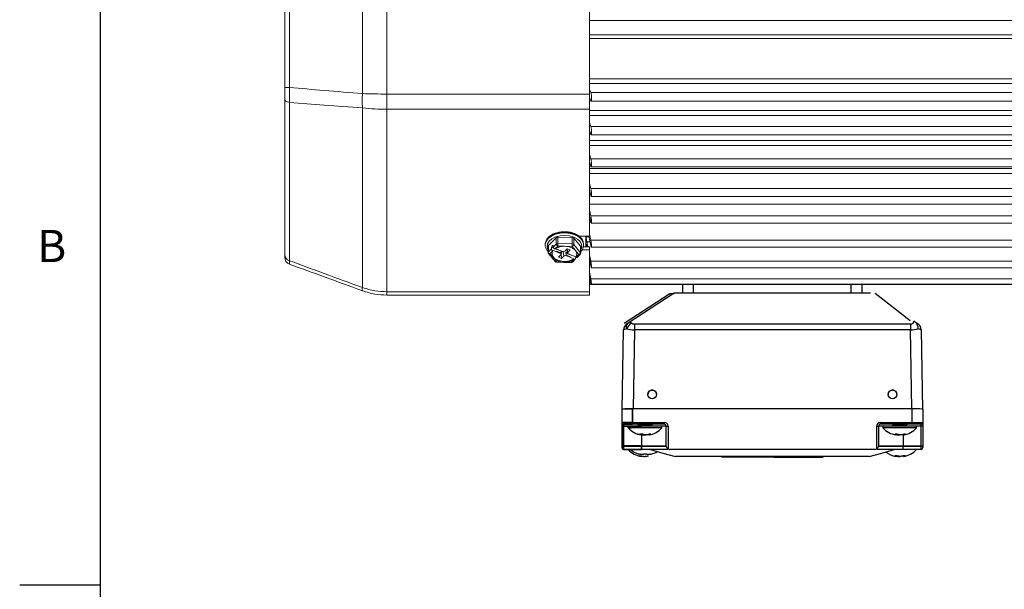
# Model space of a CAD drawing. Units: millimetres. Extents: x -32 to 1260, y -18 to 882.
# Drawn here: x -22 to 252, y 519 to 677 of the extents above; entities that cross this region are included whole.
import ezdxf
from ezdxf.enums import TextEntityAlignment as Align

# ---------------------------------------------------------------- set-up
doc = ezdxf.new("R2010")
doc.units = ezdxf.units.MM
doc.header["$LTSCALE"] = 22.5
doc.layers.add('DIM', color=3, linetype='Continuous')
doc.layers.add('MAIN', color=7, linetype='Continuous')
doc.styles.add('ATTDEF', font='txt')
doc.styles.get("Standard").update_dxf_attribs({"font": 'simplex.shx'})

# ---------------------------------------------------------------- blocks, each defined once
blk = doc.blocks.new('A$C1CFF1FBD')
at = {"layer": 'MAIN'}
for p, q in [((-25, -2.5), (-25, 0)), ((-22, -2.5), (-22, 0)), ((22, -2.5), (22, 0)), ((25, -2.5), (25, 0)), ((-41.34, -10.83), (-28.63, -2.59)), ((-27.35, -2.5), (-40.19, -10.83)), ((-28.63, -2.59), (-27.63, -2.59)), ((27.34, -2.5), (-27.34, -2.5)), ((38.46, -10.21), (28.63, -2.59)), ((-41.87, -34.84), (-41.49, -12.64)), ((-38.49, -12.64), (-38.87, -34.65)), ((-38.49, -11.04), (38.49, -11.04)), ((-38.49, -11.04), (-38.49, -12.64)), ((38.49, -12.64), (-38.49, -12.64)), ((38.49, -11.04), (38.49, -12.64)), ((38.87, -34.65), (38.49, -12.64)), ((41.49, -12.64), (41.87, -34.84)), ((-42, -34.91), (-42, -38.5)), ((-39, -34.65), (-39, -38.5)), ((39, -34.65), (-39, -34.65)), ((-39, -38.5), (-39, -34.65)), ((39, -38.5), (39, -34.65)), ((42, -34.91), (42, -38.5)), ((-42, -38.5), (-39, -38.5)), ((-39, -38.5), (-42, -38.5)), ((-42, -38.5), (-42, -39.5)), ((-41.5, -39.5), (-42, -39.5)), ((-42, -39.5), (-41.5, -39.5)), ((-42, -39.5), (-42, -44.98)), ((-39, -39), (-41.5, -39)), ((-41.5, -39), (-41.5, -39.5)), ((-41.5, -39), (-39, -39)), ((-41.5, -39.5), (-41.5, -39)), ((-41.5, -39.5), (-41.5, -45)), ((-37.5, -39.5), (-41.5, -39.5)), ((-41.5, -39.5), (-36.5, -39.5)), ((-41.5, -45), (-41.5, -39.5)), ((-40.2, -39.51), (-40.2, -40.01)), ((-31.71, -39.51), (-40.2, -39.51)), ((-40.2, -40.01), (-40.2, -39.51)), ((-40.2, -39.51), (-39.29, -39.51)), ((-31.71, -40.01), (-40.2, -40.01)), ((-40.2, -40.01), (-39.29, -40.01)), ((-39, -38.5), (-30.09, -38.5)), ((-39, -39), (-39, -38.5)), ((-39, -38.5), (-39, -39)), ((-30.09, -39), (-39, -39)), ((-37.5, -39.09), (-37.5, -39)), ((-37.5, -39.33), (-37.5, -39.51)), ((-37.27, -39.5), (-37.16, -39.39)), ((-36.5, -39.5), (-36.5, -39.51)), ((-29.59, -39.5), (-35.22, -39.5)), ((-33.73, -39.5), (-33.84, -39.39)), ((-33.5, -39.09), (-33.5, -39)), ((-30.8, -39.51), (-31.71, -39.51)), ((-30.8, -40.01), (-31.71, -40.01)), ((-30.8, -40.01), (-30.8, -39.51)), ((-30.09, -39), (-30.09, -38.5)), ((-29.59, -45), (-29.59, -39.5)), ((-29.59, -39.5), (-29.09, -39.5)), ((-29.09, -39.5), (-29.09, -45.87)), ((29.09, -45.87), (29.09, -39.5)), ((29.09, -39.5), (29.59, -39.5)), ((29.59, -39.5), (29.59, -45)), ((33.5, -39.5), (29.59, -39.5)), ((30.09, -38.5), (39, -38.5)), ((30.09, -38.5), (30.09, -39)), ((39, -39), (30.09, -39)), ((30.8, -39.51), (30.8, -40.01)), ((39.29, -39.51), (30.8, -39.51)), ((39.29, -40.01), (30.8, -40.01)), ((33.5, -39.33), (33.5, -39.51)), ((41.5, -39.5), (36.5, -39.5)), ((36.5, -39.5), (36.5, -39.51)), ((37.27, -39.5), (37.16, -39.39)), ((37.5, -39.09), (37.5, -39)), ((39, -38.5), (42, -38.5)), ((39, -38.5), (39, -39)), ((41.5, -39), (39, -39)), ((40.2, -39.51), (39.29, -39.51)), ((40.2, -40.01), (39.29, -40.01)), ((40.2, -40.01), (40.2, -39.51)), ((41.5, -39.5), (41.5, -39)), ((42, -39.5), (41.5, -39.5)), ((41.5, -45), (41.5, -39.5)), ((42, -38.5), (42, -39.5)), ((42, -39.5), (42, -44.98)), ((-37.14, -41.79), (-36.64, -41.79)), ((-36.17, -41.79), (-36.86, -41.79)), ((-36.52, -41.95), (-36.57, -41.94)), ((-36.51, -41.94), (-36.49, -41.79)), ((-36.49, -41.84), (-36.51, -41.94)), ((-36.5, -41.89), (-36.5, -45)), ((-36.5, -41.94), (-36.5, -45)), ((-34.51, -41.84), (-34.49, -41.94)), ((-33.86, -41.79), (-34.36, -41.79)), ((34.83, -41.79), (34.14, -41.79)), ((34.48, -41.95), (34.43, -41.94)), ((34.49, -41.94), (34.51, -41.79)), ((36.49, -41.84), (36.51, -41.94)), ((36.5, -41.89), (36.5, -45)), ((37.14, -41.79), (36.64, -41.79)), ((-42, -44.98), (-42, -45.05)), ((-42, -45.05), (-42, -45.5)), ((-41.5, -45), (-41.5, -45.09)), ((-41.5, -45), (-36.5, -45)), ((-41.5, -45.09), (-41.5, -45)), ((-36.5, -45), (-41.5, -45)), ((-41.5, -45.09), (-36.5, -45.09)), ((-41.5, -45.09), (-41.5, -46)), ((-36.5, -45.09), (-41.5, -45.09)), ((-41.5, -46), (-41.5, -45.09)), ((-36.5, -46), (-41.5, -46)), ((-41.5, -46), (-36.5, -46)), ((-40.2, -46.01), (-40.2, -46)), ((-40.2, -46.01), (-39.29, -46.01)), ((-36.5, -45), (-29.59, -45)), ((-36.5, -45), (-36.5, -45.09)), ((-36.5, -45), (-36.5, -45.09)), ((-36.5, -45.09), (-36.5, -46)), ((-36.5, -45.09), (-29.58, -45.09)), ((-36.5, -46), (-36.5, -45.09)), ((-29.14, -46), (-36.5, -46)), ((28.58, -46), (-28.58, -46)), ((36.5, -46), (29.12, -46)), ((29.58, -45.09), (36.5, -45.09)), ((29.59, -45), (36.5, -45)), ((30.8, -46), (30.8, -46.01)), ((39.29, -46.01), (30.8, -46.01)), ((36.5, -45), (36.5, -45.09)), ((36.5, -45), (41.5, -45)), ((36.5, -46), (36.5, -45.09)), ((36.5, -45.09), (41.5, -45.09)), ((41.5, -46), (36.5, -46)), ((40.2, -46.01), (39.29, -46.01)), ((40.2, -46.01), (40.2, -46)), ((41.5, -45.09), (41.5, -45)), ((41.5, -46), (41.5, -45.09)), ((42, -44.98), (42, -45.05)), ((42, -45.05), (42, -45.5)), ((-37.14, -47.79), (-36.64, -47.79)), ((-36.49, -47.84), (-36.51, -47.94)), ((-35.07, -47.29), (-35.93, -47.29)), ((-35.93, -47.29), (-35.92, -47.35)), ((-22, -48), (-27, -48)), ((22, -48), (-22, -48)), ((-14.13, -48.2), (-14.13, -48)), ((-14.13, -48.2), (-14.07, -48.2)), ((-14.07, -48.2), (-14.07, -48)), ((14.07, -48.2), (-14.07, -48.2)), ((0.43, -48.2), (14.07, -48.2)), ((14.07, -48.2), (14.07, -48)), ((14.13, -48.2), (14.07, -48.2)), ((14.13, -48.2), (14.13, -48)), ((27, -48), (22, -48)), ((34.83, -47.79), (34.14, -47.79)), ((34.48, -47.95), (34.43, -47.94)), ((34.49, -47.94), (34.51, -47.79)), ((36.49, -47.84), (36.51, -47.94)), ((37.14, -47.79), (36.64, -47.79))]:
    blk.add_line(p, q, dxfattribs=at)
at = {"layer": 'MAIN', "flags": 128}
for points in [[(-40.64, -11.04), (-40.62, -11.03), (-40.56, -10.99), (-40.47, -10.92), (-40.34, -10.83)], [(39.46, -10.21), (39.65, -10.35), (39.85, -10.49), (40.03, -10.62), (40.2, -10.74), (40.35, -10.84), (40.47, -10.93), (40.56, -10.99), (40.62, -11.03), (40.64, -11.04)], [(-33.98, -46.01), (-30.52, -47), (-27, -48)], [(-29.58, -45.09), (-29.58, -45.04), (-29.59, -45.01), (-29.59, -45)], [(27, -48), (30.52, -47), (34, -46)], [(29.59, -45), (29.59, -45.01), (29.58, -45.04), (29.58, -45.09)]]:
    blk.add_lwpolyline(points, dxfattribs=at)
at = {"layer": 'MAIN'}
for centre in [(-33.5, -30.66), (33.5, -30.66)]:
    blk.add_circle(centre, 1.2, dxfattribs=at)
for centre, radius, start, end in [((-27.34, -3), 0.5, 90, 90.8462), ((-39.38, -11.81), 1.37, 134.6009, 206.5855), ((-37.89, -13.42), 2.9, 116.7766, 159.8037), ((-39.77, -11.82), 1.14, 59.7829, 120.2171), ((-39.49, -12.68), 2, 125.1342, 179), ((39.49, -12.68), 2, 1, 54.8658), ((-33.5, -30.7), 1.2, 89.9955, 179.9956), ((-33.5, -30.7), 1.2, 0.0044, 90.0045), ((33.5, -30.7), 1.2, 89.9955, 179.9956), ((33.5, -30.7), 1.2, 0.0044, 90.0045), ((-41.5, -38.5), 0.5, 180, 270), ((-41.5, -38.5), 0.5, 180, 270), ((-35.68, -35.91), 6.1, 222.2318, 261.6457), ((-35.68, -35.91), 6.1, 222.2318, 261.6626), ((-35.32, -35.91), 6.1, 278.3374, 317.7682), ((-30.09, -39.5), 1, 0, 90), ((-30.09, -39.5), 0.5, 0, 90), ((30.09, -39.5), 1, 90, 180), ((30.09, -39.5), 0.5, 90, 180), ((35.32, -35.91), 6.1, 222.2318, 261.6457), ((35.68, -35.91), 6.1, 278.3374, 317.7682), ((41.5, -38.5), 0.5, 270, 0), ((-41.62, -43.62), 1.47, 255.2057, 274.8335), ((-41.62, -43.62), 1.47, 255.2057, 274.8335), ((-41.5, -45.5), 0.5, 180, 270), ((-41.5, -45.5), 0.5, 180, 270), ((-35.68, -41.91), 6.1, 222.2318, 261.6626), ((-35.68, -41.4), 6.1, 228.9466, 255.3396), ((-35.32, -41.4), 6.1, 284.6668, 301.3758), ((-28.58, -45), 1, 239.747, 270), ((28.58, -45), 1, 270, 300.253), ((35.68, -41.91), 6.1, 278.3374, 317.7682), ((41.62, -43.62), 1.47, 265.1665, 284.7943), ((41.5, -45.5), 0.5, 270, 0), ((35.32, -41.91), 6.1, 232.4772, 261.6457)]:
    blk.add_arc(centre, radius, start, end, dxfattribs=at)
for centre, major_axis, ratio, start_param, end_param in [((-38.48, -10.33), (1, 0.02), 0.71222, 3.901284, 4.68653), ((38.48, -10.33), (1, -0.02), 0.71222, 4.738248, 6.474277), ((-38.48, -11.97), (3.01, 0.68), 0.010983, 2.353674, 3.138919), ((-38.48, -11.97), (3, -0.03), 0.225916, 3.925436, 4.710682), ((38.48, -11.97), (3, 0.03), 0.225916, 4.714096, 5.499342), ((38.48, -11.97), (3.01, -0.68), 0.010983, 0.002673, 0.787919), ((-39, -34.91), (3, 0), 0.087489, 1.570796, 3.141593), ((39, -34.91), (3, 0), 0.087489, 0, 1.570796), ((-35.5, -39.91), (-1.98, 31.42), 0.009663, 4.724514, 4.731963), ((35.5, -39.91), (-1.98, 31.42), 0.009663, 4.724514, 4.731963), ((-41.5, -44.98), (0.5, 0), 0.043661, 3.141593, 4.712389), ((41.5, -44.98), (0.5, 0), 0.043661, 4.712389, 6.283185)]:
    blk.add_ellipse(centre, major_axis=major_axis, ratio=ratio, start_param=start_param, end_param=end_param, dxfattribs=at)
at = {"layer": 'MAIN', "extrusion": (0, 0, -1)}
for centre, major_axis, ratio, start_param, end_param in [((-39, -34.91), (-3, 0), 0.087489, 0, 1.570796), ((-35.5, -39.91), (1.98, 31.42), 0.009663, 4.724514, 4.731963), ((-41.5, -44.98), (-0.5, 0), 0.043661, 4.712389, 6.283185)]:
    blk.add_ellipse(centre, major_axis=major_axis, ratio=ratio, start_param=start_param, end_param=end_param, dxfattribs=at)
at = {"layer": 'MAIN'}
for points, knots in [([(-27.63, -2.59), (-27.6, -2.57), (-27.54, -2.54), (-27.44, -2.51), (-27.37, -2.5), (-27.35, -2.5)], [0, 0, 0, 0, 0.41328, 0.7655172, 1, 1, 1, 1]), ([(39.46, -10.21), (39.67, -10.38), (40.05, -10.68), (40.44, -11.38), (40.58, -11.98), (40.6, -12.33), (40.61, -12.41), (40.61, -12.42)], [0, 0, 0, 0, 0.350187, 0.631418, 0.913618, 0.994414, 1, 1, 1, 1]), ([(-37.18, -39), (-37.23, -39.05), (-37.33, -39.16), (-37.44, -39.26), (-37.5, -39.32)], [0, 0, 0, 0, 0.46195, 1, 1, 1, 1]), ([(-37.15, -39.4), (-37.21, -39.35), (-37.32, -39.25), (-37.43, -39.15), (-37.49, -39.1)], [0, 0, 0, 0, 0.499916, 1, 1, 1, 1]), ([(-33.88, -39), (-33.88, -39), (-33.99, -39.02), (-34.45, -39.06), (-35.18, -39.11), (-35.99, -39.15), (-36.71, -39.21), (-37.24, -39.25), (-37.51, -39.3), (-37.47, -39.32), (-37.46, -39.33)], [0, 0, 0, 0, 0.00048, 0.159589, 0.314616, 0.469643, 0.628753, 0.781552, 0.939276, 1, 1, 1, 1]), ([(-37.47, -39.09), (-37.47, -39.1), (-37.47, -39.13), (-37.12, -39.17), (-36.53, -39.22), (-36.02, -39.26), (-35.76, -39.27)], [0, 0, 0, 0, 0.183684, 0.450811, 0.728973, 1, 1, 1, 1]), ([(-33.53, -39.09), (-33.53, -39.1), (-33.53, -39.13), (-33.88, -39.17), (-34.47, -39.22), (-34.98, -39.26), (-35.24, -39.27)], [0, 0, 0, 0, 0.183683, 0.450811, 0.728973, 1, 1, 1, 1]), ([(-33.85, -39.4), (-33.79, -39.35), (-33.68, -39.25), (-33.57, -39.15), (-33.51, -39.1)], [0, 0, 0, 0, 0.499904, 1, 1, 1, 1]), ([(33.82, -39), (33.77, -39.05), (33.67, -39.16), (33.56, -39.26), (33.5, -39.32)], [0, 0, 0, 0, 0.461961, 1, 1, 1, 1]), ([(37.12, -39), (37.12, -39), (37.01, -39.02), (36.55, -39.06), (35.82, -39.11), (35.01, -39.15), (34.29, -39.21), (33.76, -39.25), (33.49, -39.3), (33.53, -39.32), (33.54, -39.33)], [0, 0, 0, 0, 0.00048, 0.159589, 0.314617, 0.469645, 0.628753, 0.781551, 0.939276, 1, 1, 1, 1]), ([(37.47, -39.09), (37.47, -39.1), (37.47, -39.13), (37.12, -39.17), (36.53, -39.22), (36.02, -39.26), (35.76, -39.27)], [0, 0, 0, 0, 0.183684, 0.450811, 0.728973, 1, 1, 1, 1]), ([(37.15, -39.4), (37.21, -39.35), (37.32, -39.25), (37.43, -39.15), (37.49, -39.1)], [0, 0, 0, 0, 0.499916, 1, 1, 1, 1]), ([(-36.52, -41.94), (-36.52, -41.94), (-36.51, -41.95), (-36.62, -41.93), (-36.83, -41.88), (-37.03, -41.83), (-37.14, -41.8), (-37.14, -41.79)], [0, 0, 0, 0, 0.132208, 0.415568, 0.698767, 0.988357, 1, 1, 1, 1]), ([(-36.86, -41.79), (-36.79, -41.82), (-36.63, -41.88), (-36.51, -41.93), (-36.52, -41.94), (-36.52, -41.94)], [0, 0, 0, 0, 0.378245, 0.78658, 1, 1, 1, 1]), ([(-36.64, -41.79), (-36.55, -41.82), (-36.38, -41.88), (-36.02, -41.93), (-35.65, -41.95), (-35.31, -41.93), (-35.02, -41.88), (-34.88, -41.83), (-34.83, -41.8), (-34.83, -41.79)], [0, 0, 0, 0, 0.161139, 0.335097, 0.501902, 0.664551, 0.827097, 0.993316, 1, 1, 1, 1]), ([(-36.46, -41.85), (-36.43, -41.86), (-36.31, -41.9), (-36.02, -41.93), (-35.71, -41.95), (-35.55, -41.94), (-35.5, -41.94)], [0, 0, 0, 0, 0.112517, 0.484838, 0.841849, 1, 1, 1, 1]), ([(-34.36, -41.79), (-34.45, -41.82), (-34.62, -41.88), (-34.98, -41.93), (-35.35, -41.95), (-35.69, -41.93), (-35.98, -41.88), (-36.12, -41.83), (-36.17, -41.8), (-36.17, -41.79)], [0, 0, 0, 0, 0.161139, 0.335103, 0.501908, 0.66455, 0.827101, 0.993316, 1, 1, 1, 1]), ([(-34.54, -41.85), (-34.57, -41.86), (-34.69, -41.9), (-34.98, -41.93), (-35.29, -41.95), (-35.45, -41.94), (-35.5, -41.94)], [0, 0, 0, 0, 0.112505, 0.484839, 0.841849, 1, 1, 1, 1]), ([(-34.48, -41.94), (-34.48, -41.94), (-34.49, -41.95), (-34.38, -41.93), (-34.17, -41.88), (-33.97, -41.83), (-33.86, -41.8), (-33.86, -41.79)], [0, 0, 0, 0, 0.132207, 0.41557, 0.698767, 0.988346, 1, 1, 1, 1]), ([(34.14, -41.79), (34.21, -41.82), (34.37, -41.88), (34.49, -41.93), (34.48, -41.94), (34.48, -41.94)], [0, 0, 0, 0, 0.378251, 0.786582, 1, 1, 1, 1]), ([(34.54, -41.85), (34.57, -41.86), (34.69, -41.9), (34.98, -41.93), (35.29, -41.95), (35.45, -41.94), (35.5, -41.94)], [0, 0, 0, 0, 0.112505, 0.484839, 0.841849, 1, 1, 1, 1]), ([(36.64, -41.79), (36.55, -41.82), (36.38, -41.88), (36.02, -41.93), (35.65, -41.95), (35.31, -41.93), (35.02, -41.88), (34.88, -41.83), (34.83, -41.8), (34.83, -41.79)], [0, 0, 0, 0, 0.161139, 0.335097, 0.501902, 0.664551, 0.827097, 0.993316, 1, 1, 1, 1]), ([(36.52, -41.94), (36.52, -41.94), (36.51, -41.95), (36.62, -41.93), (36.83, -41.88), (37.03, -41.83), (37.14, -41.8), (37.14, -41.79)], [0, 0, 0, 0, 0.132208, 0.415568, 0.698767, 0.988357, 1, 1, 1, 1]), ([(-29.09, -45.87), (-29.16, -45.82), (-29.31, -45.71), (-29.49, -45.46), (-29.56, -45.25), (-29.58, -45.11), (-29.58, -45.09)], [0, 0, 0, 0, 0.243467, 0.534507, 0.947312, 1, 1, 1, 1]), ([(29.58, -45.09), (29.56, -45.2), (29.52, -45.4), (29.37, -45.64), (29.21, -45.79), (29.11, -45.85), (29.09, -45.87)], [0, 0, 0, 0, 0.36664, 0.686523, 0.907602, 1, 1, 1, 1]), ([(-35.91, -47.37), (-35.94, -47.39), (-35.99, -47.43), (-36.22, -47.45), (-36.51, -47.43), (-36.86, -47.38), (-37.1, -47.33), (-37.22, -47.29), (-37.22, -47.29)], [0, 0, 0, 0, 0.207379, 0.406223, 0.600109, 0.793889, 0.992028, 1, 1, 1, 1]), ([(-36.52, -47.94), (-36.52, -47.94), (-36.51, -47.95), (-36.62, -47.93), (-36.83, -47.88), (-37.03, -47.83), (-37.14, -47.8), (-37.14, -47.79)], [0, 0, 0, 0, 0.132205, 0.415566, 0.698767, 0.988357, 1, 1, 1, 1]), ([(-36.64, -47.79), (-36.55, -47.82), (-36.38, -47.88), (-36.02, -47.93), (-35.65, -47.95), (-35.31, -47.93), (-35.02, -47.88), (-34.88, -47.83), (-34.83, -47.8), (-34.83, -47.79)], [0, 0, 0, 0, 0.161139, 0.335097, 0.501902, 0.664551, 0.827096, 0.993315, 1, 1, 1, 1]), ([(-34.54, -47.85), (-34.57, -47.86), (-34.69, -47.9), (-34.98, -47.93), (-35.29, -47.95), (-35.45, -47.94), (-35.5, -47.94)], [0, 0, 0, 0, 0.112505, 0.484839, 0.841849, 1, 1, 1, 1]), ([(-35.08, -47.35), (-35.08, -47.33), (-35.09, -47.32), (-35.07, -47.29), (-35.07, -47.29)], [0, 0, 0, 0, 0.942494, 1, 1, 1, 1]), ([(-33.78, -47.29), (-33.89, -47.32), (-34.13, -47.38), (-34.48, -47.43), (-34.78, -47.45), (-35, -47.43), (-35.06, -47.4), (-35.08, -47.38)], [0, 0, 0, 0, 0.194833, 0.405154, 0.606826, 0.803471, 1, 1, 1, 1]), ([(34.14, -47.79), (34.21, -47.82), (34.37, -47.88), (34.49, -47.93), (34.48, -47.94), (34.48, -47.94)], [0, 0, 0, 0, 0.37825, 0.786585, 1, 1, 1, 1]), ([(34.54, -47.85), (34.57, -47.86), (34.69, -47.9), (34.98, -47.93), (35.29, -47.95), (35.45, -47.94), (35.5, -47.94)], [0, 0, 0, 0, 0.112505, 0.484839, 0.841849, 1, 1, 1, 1]), ([(36.64, -47.79), (36.55, -47.82), (36.38, -47.88), (36.02, -47.93), (35.65, -47.95), (35.31, -47.93), (35.02, -47.88), (34.88, -47.83), (34.83, -47.8), (34.83, -47.79)], [0, 0, 0, 0, 0.161139, 0.335097, 0.501902, 0.664551, 0.827096, 0.993315, 1, 1, 1, 1]), ([(36.52, -47.94), (36.52, -47.94), (36.51, -47.95), (36.62, -47.93), (36.83, -47.88), (37.03, -47.83), (37.14, -47.8), (37.14, -47.79)], [0, 0, 0, 0, 0.132205, 0.415566, 0.698767, 0.988357, 1, 1, 1, 1])]:
    blk.add_open_spline(points, degree=3, knots=knots, dxfattribs=at)
blk = doc.blocks.new('GJA420')
at = {"color": 0}
for p, q in [((0, 0), (0, 192)), ((0, 115.5), (-5, 115.5))]:
    blk.add_line(p, q, dxfattribs=at)
blk.add_text('B', height=2, dxfattribs=at).set_placement((-3.908, 135.5))
at = {"color": 4, "style": 'ATTDEF'}
blk.add_attdef('料號', text='', height=2.5, dxfattribs=at).set_placement((120.5, 3), align=Align.MIDDLE_LEFT)
for tag, p in [('比例', (200.5, 3)), ('版本', (236.5, 3))]:
    blk.add_attdef(tag, text='', height=2.5, dxfattribs=at).set_placement(p, align=Align.MIDDLE_CENTER)

msp = doc.modelspace()

# ---------------------------------------------------------------- linework, layer by layer
msp.add_line((360.40167, 603.55844), (136.40167, 603.55844))
at = {"layer": 'MAIN', "linetype": 'Continuous', "lineweight": 0}
for p, q in [((73.08782, 656.72056), (73.08782, 737.39633)), ((79.9282, 737.53066), (79.9282, 656.58623)), ((136.40167, 656.58623), (136.40167, 737.53066)), ((51.40169, 658.41015), (51.40169, 735.70673)), ((52.71764, 735.70673), (52.71764, 658.41015)), ((136.40167, 677.05844), (359.85625, 677.05844)), ((136.40167, 673.05844), (359.69636, 673.05844)), ((136.40167, 672.05844), (359.82318, 672.05844)), ((136.40167, 660.86976), (360.31351, 660.86976)), ((360.14043, 659.57123), (136.40167, 659.57123)), ((52.71764, 658.41015), (51.40169, 658.41015)), ((79.9282, 652.3483), (79.9282, 656.58623)), ((79.9282, 656.58623), (136.40167, 656.58623)), ((136.76956, 657.01829), (136.40167, 657.86699)), ((136.40167, 656.58623), (136.40167, 652.3483)), ((136.76956, 657.01829), (359.03378, 657.01829)), ((51.40169, 611.8315), (51.40169, 655.08904)), ((52.71764, 654.25876), (52.71764, 610.14546)), ((136.40167, 655.58312), (136.76956, 654.73442)), ((136.85787, 654.62636), (358.94462, 654.62636)), ((73.08782, 602.65579), (73.08782, 652.72621)), ((136.40167, 652.3483), (79.9282, 652.3483)), ((79.9282, 652.3483), (79.9282, 601.50085)), ((136.40167, 616.99066), (136.40167, 652.3483)), ((136.40167, 651.99967), (360.31351, 651.99967)), ((360.14043, 650.6543), (136.40167, 650.6543)), ((136.76956, 647.51597), (136.40167, 648.55928)), ((136.40167, 646.39421), (136.76956, 645.35091)), ((136.76956, 647.51597), (359.03378, 647.51597)), ((136.40167, 643.62325), (360.31351, 643.62325)), ((136.87783, 645.18344), (358.92519, 645.18344)), ((360.14043, 642.24578), (136.40167, 642.24578)), ((136.76956, 638.55646), (136.40167, 639.78293)), ((136.40167, 637.76039), (136.76956, 636.53392)), ((136.76956, 638.55646), (359.03378, 638.55646)), ((136.40167, 635.83228), (360.31351, 635.83228)), ((360.14043, 634.4378), (136.40167, 634.4378)), ((136.89777, 636.29518), (358.90646, 636.29518)), ((136.76956, 630.2379), (136.40167, 631.63411)), ((136.40167, 629.77625), (136.76956, 628.38004)), ((136.76956, 630.2379), (359.03378, 630.2379)), ((136.91525, 628.05897), (358.88775, 628.05897)), ((136.40167, 625.86908), (360.40167, 625.86908)), ((136.40167, 624.20209), (136.76956, 622.65144)), ((136.76956, 620.97861), (136.40167, 622.52926)), ((136.40167, 622.34077), (136.4464, 622.34077)), ((136.77467, 620.95812), (136.40167, 620.95812)), ((136.76956, 622.65144), (359.03378, 622.65144)), ((136.93119, 620.56503), (358.87313, 620.56503)), ((124.94282, 614.41979), (127.11771, 616.56347)), ((127.11771, 614.77604), (127.11771, 616.56347)), ((127.56145, 616.70849), (127.56145, 614.92105)), ((127.56145, 616.70849), (131.59887, 616.595)), ((131.59887, 614.80756), (131.59887, 616.595)), ((132.02031, 616.42567), (133.88283, 614.16849)), ((132.02031, 616.42567), (132.02031, 614.63823)), ((136.40167, 616.99066), (133.48163, 616.99066)), ((135.40168, 616.99066), (135.40168, 613.9922)), ((135.48983, 616.99066), (135.48983, 616.78805)), ((135.48983, 616.78805), (136.25148, 616.78805)), ((135.66291, 615.43411), (135.95646, 613.9922)), ((136.54654, 615.43411), (135.66291, 615.43411)), ((136.76956, 614.41074), (136.20731, 616.99066)), ((136.40167, 617.5683), (136.76956, 615.8802)), ((136.76956, 615.8802), (359.03378, 615.8802)), ((124.05167, 614.68097), (124.05167, 614.52555)), ((124.86425, 614.25046), (124.86425, 612.46302)), ((124.94282, 614.41979), (124.94282, 612.63236)), ((124.94282, 612.63236), (125.78474, 613.46219)), ((126.18261, 612.88108), (125.36424, 612.07445)), ((125.8095, 613.8955), (125.78474, 613.46219)), ((126.39971, 613.65835), (125.8095, 613.8955)), ((125.97033, 614.26685), (126.0902, 614.38498)), ((125.97033, 614.26685), (126.26271, 614.14937)), ((126.25171, 614.32009), (126.0902, 614.38498)), ((126.18261, 612.88108), (126.21288, 612.86892)), ((126.25022, 613.02241), (126.21288, 612.86892)), ((126.25022, 613.02241), (127.2456, 612.62246)), ((126.27581, 613.94621), (126.25102, 614.33068)), ((126.27581, 613.94621), (127.11771, 614.77604)), ((127.53914, 614.21813), (126.72077, 613.4115)), ((126.75102, 613.39935), (126.72077, 613.4115)), ((128.55956, 612.79051), (126.85828, 613.4741)), ((127.76491, 613.13432), (126.88137, 613.48933)), ((127.2456, 612.62246), (127.23619, 612.61317)), ((127.23619, 612.61317), (128.28974, 612.18984)), ((127.28415, 612.7729), (127.2456, 612.62246)), ((128.30844, 612.36133), (127.28415, 612.7729)), ((129.55785, 614.16139), (127.53914, 614.21813)), ((127.56145, 614.92105), (131.59887, 614.80756)), ((127.77433, 613.1436), (127.76491, 613.13432)), ((128.8279, 612.72027), (127.77433, 613.1436)), ((128.30844, 612.36133), (128.28974, 612.18984)), ((128.51555, 611.8797), (128.71833, 612.76429)), ((129.06208, 612.67159), (129.28495, 611.41663)), ((130.19107, 613.47918), (129.51839, 612.81614)), ((131.57657, 614.10464), (129.55785, 614.16139)), ((130.0426, 613.33283), (130.28779, 612.26321)), ((130.13156, 612.9448), (130.07171, 612.3958)), ((130.07171, 612.3958), (130.27625, 612.31362)), ((130.1845, 613.4727), (130.36124, 612.47748)), ((131.03393, 613.14051), (130.19107, 613.47918)), ((130.36124, 612.47748), (131.03393, 613.14051)), ((132.50783, 612.97606), (131.57657, 614.10464)), ((132.02031, 614.63823), (133.88283, 612.38105)), ((133.43911, 611.84747), (132.50783, 612.97606)), ((133.88283, 612.38105), (133.88283, 614.16849)), ((133.9391, 612.23604), (133.9391, 614.02348)), ((134.33784, 613.21473), (136.40167, 613.21473)), ((134.65847, 613.9922), (136.40167, 613.9922)), ((134.72324, 614.87218), (134.75168, 614.52555)), ((134.75168, 614.68097), (134.74253, 614.8777)), ((134.75168, 614.52555), (134.75168, 614.68097)), ((135.48983, 614.56173), (135.48983, 613.9922)), ((135.57149, 614.56173), (135.48983, 614.56173)), ((135.70198, 613.9922), (135.66291, 614.18411)), ((136.40167, 613.21473), (136.40167, 613.9922)), ((136.40167, 601.50085), (136.40167, 613.21473)), ((136.94455, 613.89547), (358.85814, 613.89547)), ((124.97858, 612.14479), (126.84113, 609.88763)), ((125.36424, 612.07445), (126.29552, 610.94586)), ((126.29552, 610.94586), (127.22678, 609.81728)), ((127.21273, 609.70605), (131.25016, 609.59256)), ((127.22678, 609.81728), (129.24549, 609.76053)), ((128.44211, 611.7553), (127.76942, 611.09227)), ((127.76942, 611.09227), (128.61226, 610.7536)), ((128.54087, 611.99012), (128.61226, 610.7536)), ((128.61226, 610.7536), (129.28495, 611.41663)), ((129.24549, 609.76053), (131.26421, 609.70379)), ((132.55232, 611.18617), (129.80227, 612.29116)), ((129.99414, 611.684), (129.97545, 611.51251)), ((129.97545, 611.51251), (131.02902, 611.08918)), ((131.01843, 611.27243), (129.99414, 611.684)), ((131.56716, 611.6196), (130.51359, 612.04294)), ((131.03843, 611.09846), (131.01843, 611.27243)), ((131.01843, 611.27243), (131.02902, 611.08918)), ((131.02902, 611.08918), (131.03843, 611.09846)), ((131.03843, 611.09846), (132.03382, 610.6985)), ((131.26421, 609.70379), (132.08258, 610.51041)), ((131.55415, 611.62483), (131.55775, 611.61032)), ((131.55775, 611.61032), (131.56716, 611.6196)), ((132.55313, 611.21036), (131.55775, 611.61032)), ((131.61519, 609.73626), (132.44408, 610.55325)), ((132.05233, 610.52257), (132.03382, 610.6985)), ((132.05233, 610.52257), (132.08258, 610.51041)), ((132.52754, 610.75286), (132.55232, 611.18617)), ((132.55361, 611.20282), (132.55232, 611.18617)), ((132.55313, 611.21036), (132.59047, 611.053)), ((132.62072, 611.04084), (132.59047, 611.053)), ((132.62072, 611.04084), (133.43911, 611.84747)), ((132.96121, 611.06295), (133.79009, 611.87994)), ((136.40167, 611.80542), (136.76956, 609.99837)), ((136.76956, 608.74837), (136.40167, 610.55542)), ((136.76956, 609.99837), (359.03378, 609.99837)), ((136.40167, 606.97659), (136.76956, 605.07039)), ((136.95791, 608.12337), (358.84462, 608.12337)), ((136.76956, 604.05355), (136.40167, 605.95975)), ((136.40167, 604.96422), (136.5938, 604.96422)), ((136.76956, 605.07039), (359.03378, 605.07039)), ((79.9282, 601.50085), (136.40167, 601.50085)), ((79.9282, 600.55844), (79.9282, 601.50085)), ((136.40167, 604.05844), (136.76862, 604.05844)), ((136.40167, 601.50085), (136.40167, 600.55844)), ((136.40167, 600.55844), (79.9282, 600.55844))]:
    msp.add_line(p, q, dxfattribs=at)
at = {"layer": 'MAIN', "linetype": 'Continuous', "lineweight": 0, "flags": 128}
for points in [[(52.71764, 654.25876), (52.4397, 654.3144), (52.18415, 654.38807), (51.95693, 654.47805), (51.76337, 654.58225), (51.60792, 654.69825), (51.49425, 654.82335), (51.42496, 654.95463), (51.40169, 655.08904)], [(134.74253, 614.8777), (134.62601, 615.40639), (134.14965, 616.23261), (133.34973, 616.9531), (132.28075, 617.51873), (131.01557, 617.89099), (129.6404, 618.04448), (128.24897, 617.96876), (126.93609, 617.66897), (125.79123, 617.16557), (124.89241, 616.49283), (124.30091, 615.69663), (124.05701, 614.83121), (124.05167, 614.68097)], [(124.0711, 614.81219), (124.30091, 615.5412), (124.89241, 616.33741), (125.79123, 617.01013), (126.93609, 617.51355), (128.24897, 617.81333), (129.6404, 617.88905), (131.01557, 617.73556), (132.28075, 617.36331)], [(132.01168, 616.70953), (130.81202, 617.05727), (129.50775, 617.18844), (128.19561, 617.0933), (126.97293, 616.77889), (125.93037, 616.26855), (125.14525, 615.60011), (124.67584, 614.82317), (124.5569, 613.99532), (124.79728, 613.17799), (124.86425, 613.05897)], [(133.9391, 613.05897), (134.23197, 613.86213), (134.17068, 614.69245), (133.75568, 615.48157), (133.01778, 616.17098), (132.01168, 616.70953)], [(124.05167, 614.52555), (124.05701, 614.67578), (124.0711, 614.81219)], [(125.95716, 612.35159), (125.94561, 612.27053), (126.07868, 611.49912), (126.63257, 610.80589), (127.53714, 610.27861), (128.67784, 609.98407), (129.9102, 609.95958), (131.07817, 610.20822), (132.03382, 610.6985)], [(126.0902, 614.38498), (126.11997, 614.41033), (126.14871, 614.42681), (126.17545, 614.43386), (126.19927, 614.43124), (126.21934, 614.41904), (126.23499, 614.39768), (126.24568, 614.36788), (126.25102, 614.33068)], [(130.51359, 612.04294), (130.43655, 612.08107), (130.37281, 612.12793), (130.32481, 612.1817), (130.29441, 612.24035), (130.28277, 612.3016), (130.29036, 612.3631), (130.31685, 612.42248), (130.36124, 612.47748)], [(132.55313, 611.21036), (132.85774, 611.96225), (132.84619, 612.35159)], [(128.28974, 612.18984), (128.3668, 612.15172), (128.43054, 612.10485), (128.47854, 612.05107), (128.50894, 611.99243), (128.52056, 611.93118), (128.51299, 611.86968), (128.4865, 611.81029), (128.44211, 611.7553)]]:
    msp.add_lwpolyline(points, dxfattribs=at)
at = {"layer": 'MAIN', "linetype": 'Continuous', "lineweight": 0}
for centre, radius, start, end in [((99.96246, 654.72338), 26.94874, 175.7499014, 184.2500986), ((127.51801, 616.09), 0.62002, 85.9825785, 130.21298), ((131.61351, 616.02233), 0.57285, 44.755585, 91.4646162), ((131.32952, 613.98767), 3.5071, 14.6080586, 74.2624661), ((125.10289, 614.24262), 0.23877, 132.0964594, 178.1181523), ((125.09978, 612.45663), 0.23562, 131.770579, 178.4459579), ((125.36425, 612.46302), 0.5, 180, 219.5281738), ((125.60828, 612.69691), 0.66858, 185.5399905, 248.5917801), ((126.43138, 613.84667), 0.62379, 137.6553259, 175.5100667), ((127.41408, 611.95724), 1.508, 142.8022362, 222.1192039), ((129.30746, 609.53344), 4.63472, 86.9031536, 123.4758301), ((127.51801, 614.30254), 0.62004, 85.9825205, 130.2112996), ((127.78319, 614.84061), 0.66861, 185.5419187, 248.5918006), ((115.83339, 614.94143), 11.72807, 356.4642101, 359.9004551), ((129.09196, 613.35288), 0.68551, 247.3434741, 308.4664034), ((129.66034, 610.15294), 4.00976, 44.7536967, 91.4647067), ((119.87071, 614.82794), 11.72818, 356.4642276, 359.9004762), ((131.39596, 614.70614), 0.62803, 286.7126404, 353.7923066), ((131.61351, 614.2349), 0.57285, 44.7545503, 91.4639066), ((131.38925, 611.96468), 1.50801, 322.8028307, 42.1186285), ((133.25849, 612.44897), 0.62803, 286.7142599, 353.7917923), ((133.71249, 614.01897), 0.22665, 1.139102, 41.275226), ((133.71254, 612.23155), 0.22661, 1.1349148, 41.2794132), ((53.40167, 611.05811), 2, 180, 250), ((53.2177, 611.89233), 1.81703, 181.9184369, 254.0256303), ((125.22229, 612.38858), 0.34471, 225.0087946, 294.3178141), ((129.14298, 613.76894), 4.00971, 224.7535766, 271.4648758), ((127.08483, 610.13136), 0.34468, 225.0039406, 294.3205256), ((127.22678, 610.20585), 0.5, 219.5281738, 248.1092379), ((127.22678, 610.20585), 0.5, 248.1092379, 268.3898516), ((126.86851, 609.80604), 0.35845, 343.8026833, 1.7970998), ((129.49589, 614.38851), 4.63474, 266.9029599, 303.4755866), ((129.71138, 610.87987), 0.68554, 67.3437988, 128.4657418), ((131.26421, 610.09236), 0.5, 268.3898516, 314.5859377), ((130.90605, 609.69253), 0.35834, 343.7997715, 1.8000116), ((131.41568, 609.97966), 0.31472, 241.2298328, 309.3410395), ((133.59058, 612.12334), 0.31472, 241.2298328, 309.3410395), ((133.4391, 612.23604), 0.5, 314.5859377, 0), ((74.18606, 602.21019), 1.18519, 157.9155468, 202.0844532)]:
    msp.add_arc(centre, radius, start, end, dxfattribs=at)
for centre, major_axis, ratio, start_param, end_param in [((126.20616, 613.29286), (-0.32434, 0.38141), 0.708170038, 0.63861279, 2.209409117), ((126.69722, 613.77687), (0.37111, -0.33586), 0.598709449, 3.693959187, 5.264755514), ((132.10612, 610.92219), (-0.32434, 0.38141), 0.708170038, 2.209409117, 3.780205443), ((132.59719, 611.40621), (0.37111, -0.33586), 0.598709449, 5.264755514, 6.249012522)]:
    msp.add_ellipse(centre, major_axis=major_axis, ratio=ratio, start_param=start_param, end_param=end_param, dxfattribs=at)
for points, knots in [([(51.40169, 655.08904), (51.40169, 655.36406), (51.40169, 656.40776), (51.40169, 657.56088), (51.40169, 658.41015)], [0, 0, 0, 0, 0.263506601, 1, 1, 1, 1]), ([(52.71764, 658.41015), (52.70768, 657.3496), (52.69416, 655.9098), (52.71274, 654.60298), (52.71764, 654.25876)], [0, 0, 0, 0, 0.736598607, 1, 1, 1, 1]), ([(52.71764, 658.41015), (55.9429, 658.13827), (62.73228, 657.56593), (69.523, 657.01157), (73.08782, 656.72056)], [0, 0, 0, 0, 0.4750437671, 1, 1, 1, 1]), ([(73.08782, 656.72056), (74.23212, 656.68058), (76.46005, 656.60274), (78.79333, 656.59163), (79.9282, 656.58623)], [0, 0, 0, 0, 0.513613966, 1, 1, 1, 1]), ([(136.76956, 654.73442), (136.79458, 654.68952), (136.84465, 654.59967), (136.91083, 654.64743), (136.96046, 654.82773), (136.98797, 655.12887), (136.99089, 655.51017), (136.96957, 655.92921), (136.92639, 656.34216), (136.8657, 656.70442), (136.81, 656.91804), (136.77746, 656.99872), (136.76956, 657.01829)], [0, 0, 0, 0, 0.109376971, 0.218837916, 0.327496272, 0.434580193, 0.540250683, 0.645271826, 0.750648105, 0.857224961, 0.965365213, 1, 1, 1, 1]), ([(73.08782, 652.72621), (69.52294, 652.99091), (62.73195, 653.49517), (55.94285, 654.01284), (52.71764, 654.25876)], [0, 0, 0, 0, 0.524942265, 1, 1, 1, 1]), ([(79.9282, 652.3483), (78.79331, 652.36347), (76.45989, 652.39466), (74.23209, 652.6137), (73.08782, 652.72621)], [0, 0, 0, 0, 0.486366814, 1, 1, 1, 1]), ([(136.76956, 645.35091), (136.79458, 645.29208), (136.84465, 645.17438), (136.91083, 645.17642), (136.96046, 645.31481), (136.98797, 645.58222), (136.99089, 645.94176), (136.96957, 646.35302), (136.92639, 646.7728), (136.8657, 647.15589), (136.81, 647.39469), (136.77746, 647.4923), (136.76956, 647.51597)], [0, 0, 0, 0, 0.10937487, 0.218835209, 0.327494247, 0.434576333, 0.540247958, 0.645268949, 0.750645317, 0.857222737, 0.965362845, 1, 1, 1, 1]), ([(136.76956, 636.53392), (136.79458, 636.46181), (136.84465, 636.31754), (136.91083, 636.27385), (136.96046, 636.36881), (136.98797, 636.59956), (136.99089, 636.9334), (136.96957, 637.33237), (136.92639, 637.75438), (136.86571, 638.1541), (136.81, 638.41546), (136.77746, 638.52893), (136.76956, 638.55646)], [0, 0, 0, 0, 0.109370595, 0.218829908, 0.327490072, 0.434573668, 0.540244471, 0.645265372, 0.75064234, 0.857219412, 0.965358158, 1, 1, 1, 1]), ([(136.76956, 628.38004), (136.79458, 628.29545), (136.84464, 628.1262), (136.91081, 628.03724), (136.96046, 628.08775), (136.98797, 628.2793), (136.99089, 628.58378), (136.96956, 628.96609), (136.92642, 629.3857), (136.8657, 629.79767), (136.81, 630.07873), (136.77746, 630.20682), (136.76956, 630.2379)], [0, 0, 0, 0, 0.109363367, 0.218825328, 0.327484674, 0.434568809, 0.540238229, 0.64526075, 0.750636742, 0.857213048, 0.965354067, 1, 1, 1, 1]), ([(136.76956, 622.65144), (136.79458, 622.53642), (136.84464, 622.30628), (136.91081, 621.87799), (136.96046, 621.45004), (136.98797, 621.06508), (136.99089, 620.76829), (136.96956, 620.58888), (136.92642, 620.54392), (136.8657, 620.63956), (136.81, 620.81323), (136.77746, 620.94632), (136.76956, 620.97861)], [0, 0, 0, 0, 0.109363367, 0.218825328, 0.327484674, 0.434568809, 0.540238229, 0.64526075, 0.750636742, 0.857213048, 0.965354067, 1, 1, 1, 1]), ([(129.56075, 618.20631), (129.31418, 618.21454), (128.63311, 618.23727), (127.53629, 618.04545), (126.36125, 617.65852), (125.36146, 617.07898), (124.58851, 616.34162), (124.15074, 615.48724), (123.98727, 614.84658), (124.06082, 614.53703), (124.06418, 614.52293)], [0, 0, 0, 0, 0.085722288, 0.236784069, 0.388365702, 0.5408531, 0.69418837, 0.846086022, 0.992986748, 1, 1, 1, 1]), ([(134.70794, 614.90333), (134.68705, 615.10771), (134.63651, 615.60218), (134.20357, 616.32805), (133.49975, 617.03345), (132.54379, 617.61068), (131.39741, 618.01105), (130.36975, 618.21612), (129.74812, 618.20858), (129.56075, 618.20631)], [0, 0, 0, 0, 0.110546355, 0.267448375, 0.427761, 0.592808431, 0.760175202, 0.927714007, 1, 1, 1, 1]), ([(135.66291, 615.43411), (135.64291, 615.53815), (135.60288, 615.74633), (135.54997, 616.09654), (135.51087, 616.42181), (135.49215, 616.65491), (135.49044, 616.75339), (135.48983, 616.78805)], [0, 0, 0, 0, 0.2220076214, 0.4442205621, 0.6647692112, 0.8820225637, 1, 1, 1, 1]), ([(136.76956, 615.8802), (136.79458, 615.75696), (136.84465, 615.51039), (136.91083, 615.07514), (136.96046, 614.65481), (136.98797, 614.29198), (136.99089, 614.02866), (136.96957, 613.89019), (136.92639, 613.88935), (136.86571, 614.02753), (136.81, 614.22963), (136.77746, 614.37538), (136.76956, 614.41074)], [0, 0, 0, 0, 0.109370595, 0.218829908, 0.327490072, 0.434573668, 0.540244471, 0.645265372, 0.75064234, 0.857219412, 0.965358158, 1, 1, 1, 1]), ([(124.11035, 614.84924), (124.08689, 614.75487), (123.99192, 614.37291), (124.17044, 613.69152), (124.46301, 613.04613), (124.78324, 612.74642), (124.86425, 612.6706)], [0, 0, 0, 0, 0.123638298, 0.500407747, 0.873618788, 1, 1, 1, 1]), ([(128.55956, 612.79051), (128.55629, 612.78074), (128.53571, 612.71914), (128.50168, 612.6238), (128.45759, 612.51843), (128.42312, 612.4505), (128.39315, 612.40401), (128.36779, 612.37533), (128.34318, 612.3605), (128.32501, 612.35632), (128.3127, 612.36004), (128.30844, 612.36133)], [0, 0, 0, 0, 0.057863563, 0.364877397, 0.571310417, 0.710972519, 0.806359105, 0.898235132, 0.938219955, 0.978662961, 1, 1, 1, 1]), ([(128.56483, 612.82597), (128.56495, 612.82224), (128.56537, 612.80874), (128.562, 612.79816), (128.55956, 612.79051)], [0, 0, 0, 0, 0.276096002, 1, 1, 1, 1]), ([(129.80227, 612.29116), (129.80151, 612.30337), (129.79998, 612.32781), (129.81555, 612.36131), (129.84568, 612.39182), (129.89964, 612.41645), (129.98127, 612.42365), (130.0397, 612.40566), (130.07171, 612.3958)], [0, 0, 0, 0, 0.107095943, 0.214259317, 0.321552018, 0.481311759, 0.715818438, 1, 1, 1, 1]), ([(133.93912, 612.67291), (134.01628, 612.74349), (134.3542, 613.05263), (134.64842, 613.72652), (134.81513, 614.43896), (134.71021, 614.82593), (134.68526, 614.91795)], [0, 0, 0, 0, 0.1153774691, 0.5052806077, 0.8823558076, 1, 1, 1, 1]), ([(135.48983, 614.56173), (135.49176, 614.60549), (135.49561, 614.69302), (135.52556, 614.68758), (135.56969, 614.57805), (135.61832, 614.39533), (135.65043, 614.24323), (135.66291, 614.18411)], [0, 0, 0, 0, 0.213669898, 0.427431304, 0.642679863, 0.861094393, 1, 1, 1, 1]), ([(51.40169, 611.05811), (51.40169, 611.0672), (51.40169, 611.10171), (51.40169, 611.52197), (51.40169, 611.8315)], [0, 0, 0, 0, 0.263506442, 1, 1, 1, 1]), ([(52.71764, 610.14546), (52.70768, 609.76218), (52.69416, 609.24185), (52.71274, 609.19189), (52.71764, 609.17873)], [0, 0, 0, 0, 0.736598785, 1, 1, 1, 1]), ([(52.71764, 610.14546), (55.94285, 608.95887), (62.73195, 606.46109), (69.52294, 603.96572), (73.08782, 602.65579)], [0, 0, 0, 0, 0.475057735, 1, 1, 1, 1]), ([(129.99414, 611.684), (129.98888, 611.68676), (129.97683, 611.6931), (129.95618, 611.71598), (129.91491, 611.78738), (129.85701, 611.98557), (129.82496, 612.16451), (129.80227, 612.29116)], [0, 0, 0, 0, 0.026701348, 0.061214709, 0.127571339, 0.382499144, 1, 1, 1, 1]), ([(136.76956, 609.99837), (136.79458, 609.86827), (136.84465, 609.60795), (136.91083, 609.17051), (136.96046, 608.76242), (136.98797, 608.42571), (136.99089, 608.19872), (136.96957, 608.10273), (136.92639, 608.146), (136.8657, 608.32521), (136.81, 608.55353), (136.77746, 608.71033), (136.76956, 608.74837)], [0, 0, 0, 0, 0.10937487, 0.218835209, 0.327494247, 0.434576333, 0.540247958, 0.645268949, 0.750645317, 0.857222737, 0.965362845, 1, 1, 1, 1]), ([(73.08782, 601.76459), (69.523, 603.06208), (62.73228, 605.53368), (55.9429, 608.00482), (52.71764, 609.17873)], [0, 0, 0, 0, 0.5249562329, 1, 1, 1, 1]), ([(136.76956, 605.07039), (136.79458, 604.93484), (136.84465, 604.66365), (136.91083, 604.22882), (136.95982, 603.84243), (136.97821, 603.63938), (136.98337, 603.55844)], [0, 0, 0, 0, 0.1093769714, 0.2188379162, 0.3274962725, 0.4304170806, 0.4304170806, 0.4304170806, 0.4304170806]), ([(73.08782, 602.65579), (74.23209, 602.31226), (76.45989, 601.64342), (78.79331, 601.5475), (79.9282, 601.50085)], [0, 0, 0, 0, 0.513633186, 1, 1, 1, 1]), ([(79.9282, 600.55844), (78.79333, 600.60712), (76.46005, 600.70721), (74.23212, 601.40579), (73.08782, 601.76459)], [0, 0, 0, 0, 0.486386034, 1, 1, 1, 1]), ([(136.87745, 603.55844), (136.87312, 603.57534), (136.84676, 603.6808), (136.81, 603.8471), (136.77746, 604.01324), (136.76956, 604.05355)], [0.8354650114, 0.8354650114, 0.8354650114, 0.8354650114, 0.8572249609, 0.9653652127, 1, 1, 1, 1])]:
    msp.add_open_spline(points, degree=3, knots=knots, dxfattribs=at)

# ---------------------------------------------------------------- block references
msp.add_blockref('A$C1CFF1FBD', (187.40167, 603.55844))
at = {"layer": 'DIM', "xscale": 4.5, "yscale": 4.5, "zscale": 4.5}
msp.add_blockref('GJA420', (0, 0), dxfattribs=at)

doc.saveas('drawing.dxf')
